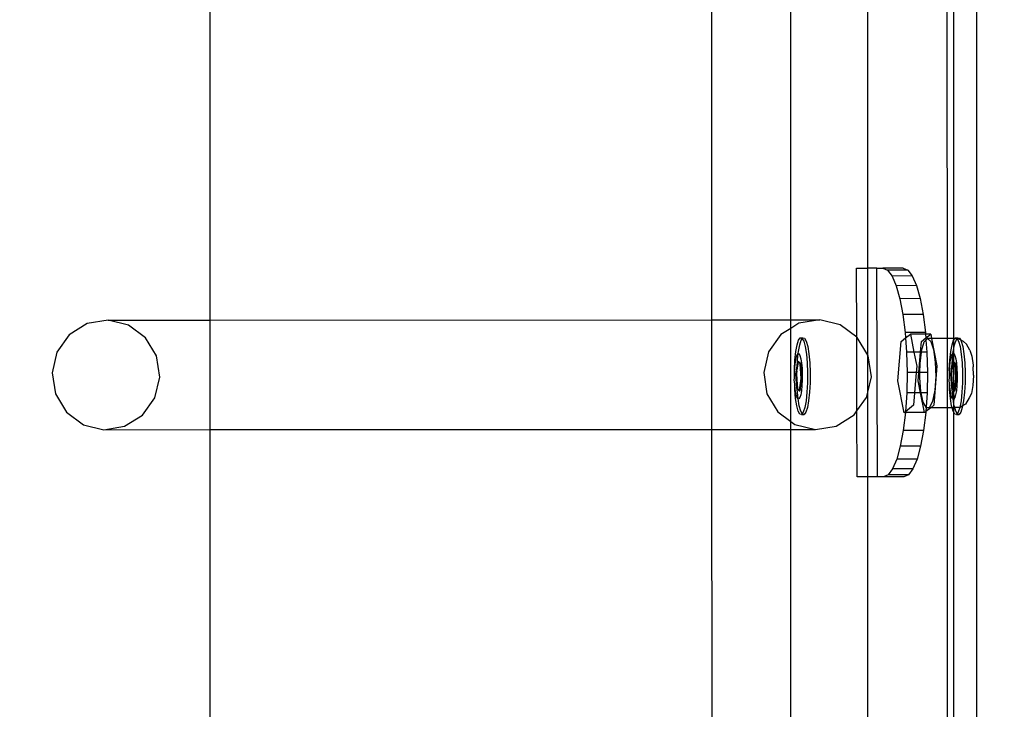
# Model space of a CAD drawing. Units: inches. Extents: x 8881 to 12636, y -785 to 1183.
# Drawn here: x 12338 to 12357, y 202 to 215 of the extents above; entities that cross this region are included whole.
import ezdxf

# ---------------------------------------------------------------- set-up
doc = ezdxf.new("R2010")
doc.units = ezdxf.units.IN
doc.header["$MEASUREMENT"] = 0
doc.layers.add('VP-EQ', color=7, linetype='Continuous', true_color=0x8a3492, plot=False)
doc.styles.get("Standard").update_dxf_attribs({"font": 'arial.ttf'})
doc.dimstyles.get("Standard").update_dxf_attribs({"dimtxt": 14, "dimasz": 20, "dimexe": 20, "dimexo": 50, "dimgap": 20, "dimtad": 0, "dimdec": 0, "dimzin": 0, "dimdsep": 46, "dimtxsty": 'Standard', "dimcen": -0.09, "dimadec": 0, "dimazin": 0, "dimtfac": 1, "dimtdec": 4, "dimtofl": 0, "dimtmove": 0, "dimatfit": 3, "dimfxl": 70, "dimfxlon": 1, "dimtolj": 1, "dimtzin": 0, "dimarcsym": 0})

# ---------------------------------------------------------------- blocks, each defined once
blk = doc.blocks.new('*D355')
at = {"layer": 'Defpoints', "color": 0}
for p in [(9910.815, 1016.094), (11159.294, -785.062), (12616.123, -785.062)]:
    blk.add_point(p, dxfattribs=at)
at = {"layer": 'VP-EQ', "color": 0, "lineweight": -2}
for p, q in [((12546.123, 1016.094), (12636.123, 1016.094)), ((12616.123, 996.094), (12616.123, 199.428)), ((12616.123, -765.062), (12616.123, 118.884)), ((12546.123, -785.062), (12636.123, -785.062))]:
    blk.add_line(p, q, dxfattribs=at)
at = {"layer": 'VP-EQ', "color": 0}
for points in [[(12619.456, 996.094), (12612.789, 996.094), (12616.123, 1016.094)], [(12612.789, -765.062), (12619.456, -765.062), (12616.123, -785.062)]]:
    blk.add_solid(points, dxfattribs=at)
at = {"layer": 'VP-EQ', "color": 0, "insert": (12616.123, 159.156), "char_height": 14, "attachment_point": 5, "rotation": 90}
blk.add_mtext('\\A1;1805', dxfattribs=at)
blk = doc.blocks.new('*D356')
at = {"layer": 'Defpoints', "color": 0}
for p in [(11841.315, 982.094), (11841.315, -674.008), (12546.982, -674.008)]:
    blk.add_point(p, dxfattribs=at)
at = {"layer": 'VP-EQ', "color": 0, "lineweight": -2}
for p, q in [((12476.982, 982.094), (12566.982, 982.094)), ((12546.982, 962.094), (12546.982, 198.051)), ((12546.982, -654.008), (12546.982, 117.661)), ((12476.982, -674.008), (12566.982, -674.008))]:
    blk.add_line(p, q, dxfattribs=at)
at = {"layer": 'VP-EQ', "color": 0}
for points in [[(12550.315, 962.094), (12543.649, 962.094), (12546.982, 982.094)], [(12543.649, -654.008), (12550.315, -654.008), (12546.982, -674.008)]]:
    blk.add_solid(points, dxfattribs=at)
at = {"layer": 'VP-EQ', "color": 0, "insert": (12546.982, 157.856), "char_height": 14, "attachment_point": 5, "rotation": 90}
blk.add_mtext('\\A1;1660', dxfattribs=at)
blk = doc.blocks.new('2408A')
at = {"layer": 'VP-EQ', "color": 0}
for p, q in [((12356.331, 301.924), (12356.331, 159.324)), ((12356.331, 301.924), (12356.331, 159.324)), ((12355.753, 252.149), (12355.767, 208.901)), ((12355.753, 252.149), (12355.767, 208.901)), ((12355.892, 252.082), (12355.892, 208.901)), ((12355.892, 252.082), (12355.892, 208.901)), ((12354.249, 210.25), (12354.249, 216.593)), ((12354.249, 210.25), (12354.249, 216.593)), ((12341.639, 215.871), (12341.639, 209.253)), ((12341.639, 215.871), (12341.639, 209.253)), ((12351.252, 215.874), (12351.254, 209.256)), ((12351.252, 215.874), (12351.254, 209.256)), ((12352.772, 209.256), (12352.772, 215.874)), ((12352.772, 209.256), (12352.772, 215.874)), ((12354.032, 210.25), (12354.249, 210.25)), ((12354.037, 208.926), (12354.032, 210.25)), ((12354.032, 210.25), (12354.249, 210.25)), ((12354.037, 208.926), (12354.032, 210.25)), ((12354.422, 210.251), (12354.249, 210.25)), ((12354.422, 210.251), (12354.249, 210.25)), ((12354.249, 208.582), (12354.249, 210.25)), ((12354.249, 208.582), (12354.249, 210.25)), ((12354.435, 206.251), (12354.422, 210.251)), ((12354.422, 210.251), (12354.536, 210.25)), ((12354.435, 206.251), (12354.422, 210.251)), ((12354.422, 210.251), (12354.536, 210.25)), ((12354.925, 210.251), (12354.536, 210.25)), ((12354.925, 210.251), (12354.536, 210.25)), ((12354.536, 210.25), (12354.626, 210.211)), ((12354.536, 210.25), (12354.626, 210.211)), ((12355.015, 210.213), (12354.626, 210.211)), ((12355.015, 210.213), (12354.626, 210.211)), ((12354.626, 210.211), (12354.712, 210.098)), ((12354.626, 210.211), (12354.712, 210.098)), ((12354.925, 210.251), (12355.015, 210.213)), ((12354.925, 210.251), (12355.015, 210.213)), ((12355.015, 210.213), (12355.101, 210.099)), ((12355.015, 210.213), (12355.101, 210.099)), ((12355.101, 210.099), (12354.712, 210.098)), ((12355.101, 210.099), (12354.712, 210.098)), ((12354.712, 210.098), (12354.792, 209.913)), ((12354.712, 210.098), (12354.792, 209.913)), ((12355.101, 210.099), (12355.181, 209.914)), ((12355.101, 210.099), (12355.181, 209.914)), ((12355.181, 209.914), (12354.792, 209.913)), ((12355.181, 209.914), (12354.792, 209.913)), ((12354.792, 209.913), (12354.862, 209.664)), ((12354.792, 209.913), (12354.862, 209.664)), ((12355.181, 209.914), (12355.251, 209.665)), ((12355.181, 209.914), (12355.251, 209.665)), ((12355.251, 209.665), (12354.862, 209.664)), ((12355.251, 209.665), (12354.862, 209.664)), ((12354.862, 209.664), (12354.92, 209.361)), ((12354.862, 209.664), (12354.92, 209.361)), ((12355.251, 209.665), (12355.309, 209.362)), ((12355.251, 209.665), (12355.309, 209.362)), ((12339.691, 209.253), (12339.292, 209.188)), ((12339.691, 209.253), (12339.292, 209.188)), ((12340.083, 209.157), (12339.691, 209.253)), ((12339.691, 209.253), (12341.639, 209.253)), ((12340.083, 209.157), (12339.691, 209.253)), ((12339.691, 209.253), (12341.639, 209.253)), ((12341.639, 209.253), (12351.254, 209.256)), ((12341.639, 209.253), (12351.254, 209.256)), ((12341.639, 209.253), (12341.639, 207.155)), ((12341.639, 209.253), (12341.639, 207.155)), ((12351.254, 209.256), (12352.772, 209.256)), ((12351.254, 209.256), (12351.255, 207.158)), ((12351.254, 209.256), (12352.772, 209.256)), ((12351.254, 209.256), (12351.255, 207.158)), ((12352.772, 209.256), (12353.326, 209.257)), ((12352.772, 209.256), (12353.326, 209.257)), ((12352.772, 209.095), (12352.772, 209.256)), ((12352.772, 209.095), (12352.772, 209.256)), ((12353.326, 209.257), (12352.928, 209.192)), ((12353.326, 209.257), (12352.928, 209.192)), ((12353.718, 209.161), (12353.326, 209.257)), ((12353.718, 209.161), (12353.326, 209.257)), ((12355.309, 209.362), (12354.92, 209.361)), ((12355.309, 209.362), (12354.92, 209.361)), ((12354.92, 209.361), (12354.963, 209.015)), ((12354.92, 209.361), (12354.963, 209.015)), ((12355.309, 209.362), (12355.353, 209.017)), ((12355.309, 209.362), (12355.353, 209.017)), ((12339.292, 209.188), (12338.949, 208.974)), ((12339.292, 209.188), (12338.949, 208.974)), ((12340.409, 208.917), (12340.083, 209.157)), ((12340.409, 208.917), (12340.083, 209.157)), ((12352.772, 209.095), (12352.584, 208.978)), ((12352.772, 209.095), (12352.584, 208.978)), ((12352.928, 209.192), (12352.772, 209.095)), ((12352.928, 209.192), (12352.772, 209.095)), ((12352.772, 207.314), (12352.772, 209.095)), ((12352.772, 207.314), (12352.772, 209.095)), ((12354.037, 208.926), (12353.718, 209.161)), ((12354.037, 208.926), (12353.718, 209.161)), ((12338.949, 208.974), (12338.712, 208.642)), ((12338.949, 208.974), (12338.712, 208.642)), ((12340.62, 208.568), (12340.409, 208.917)), ((12340.62, 208.568), (12340.409, 208.917)), ((12352.584, 208.978), (12352.347, 208.646)), ((12352.584, 208.978), (12352.347, 208.646)), ((12352.893, 208.78), (12352.923, 208.87)), ((12352.893, 208.78), (12352.923, 208.87)), ((12352.923, 208.87), (12352.955, 208.912)), ((12352.923, 208.87), (12352.955, 208.912)), ((12352.943, 208.781), (12352.972, 208.87)), ((12352.943, 208.781), (12352.972, 208.87)), ((12352.955, 208.912), (12352.989, 208.905)), ((12352.955, 208.912), (12353.005, 208.912)), ((12352.955, 208.912), (12352.989, 208.905)), ((12352.955, 208.912), (12353.005, 208.912)), ((12352.972, 208.87), (12352.993, 208.897)), ((12352.972, 208.87), (12352.993, 208.897)), ((12352.989, 208.905), (12352.993, 208.897)), ((12352.989, 208.905), (12352.993, 208.897)), ((12352.993, 208.897), (12353.005, 208.912)), ((12352.993, 208.897), (12353.005, 208.912)), ((12352.993, 208.897), (12353.02, 208.848)), ((12352.993, 208.897), (12353.02, 208.848)), ((12353.005, 208.912), (12353.038, 208.905)), ((12353.005, 208.912), (12353.038, 208.905)), ((12353.02, 208.848), (12353.049, 208.746)), ((12353.02, 208.848), (12353.049, 208.746)), ((12353.038, 208.905), (12353.07, 208.848)), ((12353.038, 208.905), (12353.07, 208.848)), ((12353.07, 208.848), (12353.098, 208.746)), ((12353.07, 208.848), (12353.098, 208.746)), ((12354.044, 208.921), (12354.037, 208.926)), ((12354.041, 207.513), (12354.037, 208.926)), ((12354.044, 208.921), (12354.037, 208.926)), ((12354.041, 207.513), (12354.037, 208.926)), ((12354.249, 208.582), (12354.044, 208.921)), ((12354.249, 208.582), (12354.044, 208.921)), ((12354.825, 208.091), (12354.885, 208.844)), ((12354.825, 208.091), (12354.885, 208.844)), ((12354.885, 208.844), (12354.971, 208.912)), ((12354.885, 208.844), (12354.971, 208.912)), ((12355.353, 209.017), (12354.963, 209.015)), ((12355.353, 209.017), (12354.963, 209.015)), ((12354.963, 209.015), (12354.971, 208.912)), ((12354.963, 209.015), (12354.971, 208.912)), ((12354.971, 208.912), (12355.065, 208.986)), ((12354.971, 208.912), (12355.065, 208.986)), ((12354.971, 208.912), (12354.991, 208.64)), ((12354.971, 208.912), (12354.991, 208.64)), ((12355.355, 208.987), (12355.065, 208.986)), ((12355.355, 208.987), (12355.065, 208.986)), ((12355.065, 208.986), (12355.132, 208.641)), ((12355.065, 208.986), (12355.132, 208.641)), ((12355.258, 208.641), (12355.274, 208.845)), ((12355.258, 208.641), (12355.274, 208.845)), ((12355.274, 208.845), (12355.36, 208.913)), ((12355.274, 208.845), (12355.36, 208.913)), ((12355.329, 208.836), (12355.363, 208.871)), ((12355.329, 208.836), (12355.363, 208.871)), ((12355.353, 209.017), (12355.355, 208.987)), ((12355.353, 209.017), (12355.355, 208.987)), ((12355.454, 208.987), (12355.355, 208.987)), ((12355.355, 208.987), (12355.36, 208.913)), ((12355.454, 208.987), (12355.355, 208.987)), ((12355.355, 208.987), (12355.36, 208.913)), ((12355.36, 208.913), (12355.454, 208.987)), ((12355.36, 208.913), (12355.454, 208.987)), ((12355.36, 208.913), (12355.363, 208.871)), ((12355.36, 208.913), (12355.363, 208.871)), ((12355.363, 208.871), (12355.391, 208.9)), ((12355.363, 208.871), (12355.391, 208.9)), ((12355.363, 208.871), (12355.38, 208.641)), ((12355.363, 208.871), (12355.38, 208.641)), ((12355.391, 208.9), (12355.453, 208.847)), ((12355.471, 208.9), (12355.391, 208.9)), ((12355.391, 208.9), (12355.453, 208.847)), ((12355.471, 208.9), (12355.391, 208.9)), ((12355.453, 208.847), (12355.506, 208.689)), ((12355.453, 208.847), (12355.506, 208.689)), ((12355.454, 208.987), (12355.471, 208.9)), ((12355.454, 208.987), (12355.471, 208.9)), ((12355.767, 208.901), (12355.471, 208.9)), ((12355.767, 208.901), (12355.471, 208.9)), ((12355.471, 208.9), (12355.574, 208.376)), ((12355.471, 208.9), (12355.574, 208.376)), ((12355.892, 208.901), (12355.767, 208.901)), ((12355.767, 208.901), (12355.767, 207.576)), ((12355.892, 208.901), (12355.767, 208.901)), ((12355.767, 208.901), (12355.767, 207.576)), ((12355.862, 208.78), (12355.892, 208.87)), ((12355.862, 208.78), (12355.892, 208.87)), ((12355.892, 208.87), (12355.916, 208.901)), ((12355.916, 208.901), (12355.892, 208.901)), ((12355.892, 208.901), (12355.892, 208.87)), ((12355.892, 208.87), (12355.916, 208.901)), ((12355.916, 208.901), (12355.892, 208.901)), ((12355.892, 208.901), (12355.892, 208.87)), ((12355.892, 208.87), (12355.892, 208.676)), ((12355.892, 208.87), (12355.892, 208.676)), ((12355.911, 208.781), (12355.941, 208.87)), ((12355.911, 208.781), (12355.941, 208.87)), ((12355.916, 208.901), (12355.924, 208.912)), ((12355.916, 208.901), (12355.924, 208.912)), ((12355.959, 208.902), (12355.916, 208.901)), ((12355.959, 208.902), (12355.916, 208.901)), ((12355.924, 208.912), (12355.957, 208.905)), ((12355.924, 208.912), (12355.973, 208.912)), ((12355.924, 208.912), (12355.957, 208.905)), ((12355.924, 208.912), (12355.973, 208.912)), ((12355.941, 208.87), (12355.962, 208.897)), ((12355.941, 208.87), (12355.962, 208.897)), ((12355.957, 208.905), (12355.959, 208.902)), ((12355.957, 208.905), (12355.959, 208.902)), ((12355.959, 208.902), (12355.962, 208.897)), ((12355.959, 208.902), (12355.962, 208.897)), ((12355.965, 208.902), (12355.962, 208.897)), ((12355.965, 208.902), (12355.962, 208.897)), ((12355.962, 208.897), (12355.989, 208.848)), ((12355.962, 208.897), (12355.989, 208.848)), ((12355.965, 208.902), (12355.973, 208.912)), ((12355.965, 208.902), (12355.973, 208.912)), ((12355.975, 208.902), (12355.965, 208.902)), ((12355.975, 208.902), (12355.965, 208.902)), ((12355.973, 208.912), (12356.007, 208.905)), ((12355.973, 208.912), (12356.007, 208.905)), ((12356.024, 208.875), (12355.975, 208.902)), ((12356.024, 208.875), (12355.975, 208.902)), ((12355.989, 208.848), (12356.018, 208.746)), ((12355.989, 208.848), (12356.018, 208.746)), ((12356.007, 208.905), (12356.024, 208.875)), ((12356.007, 208.905), (12356.024, 208.875)), ((12356.085, 208.841), (12356.024, 208.875)), ((12356.024, 208.875), (12356.039, 208.848)), ((12356.085, 208.841), (12356.024, 208.875)), ((12356.024, 208.875), (12356.039, 208.848)), ((12356.039, 208.848), (12356.067, 208.746)), ((12356.039, 208.848), (12356.067, 208.746)), ((12352.869, 208.65), (12352.893, 208.78)), ((12352.869, 208.65), (12352.893, 208.78)), ((12352.918, 208.65), (12352.943, 208.781)), ((12352.918, 208.65), (12352.943, 208.781)), ((12353.049, 208.746), (12353.071, 208.604)), ((12353.049, 208.746), (12353.071, 208.604)), ((12353.098, 208.746), (12353.121, 208.605)), ((12353.098, 208.746), (12353.121, 208.605)), ((12355.275, 208.641), (12355.279, 208.668)), ((12355.275, 208.641), (12355.279, 208.668)), ((12355.279, 208.668), (12355.329, 208.836)), ((12355.279, 208.668), (12355.329, 208.836)), ((12355.506, 208.689), (12355.54, 208.451)), ((12355.506, 208.689), (12355.54, 208.451)), ((12355.838, 208.65), (12355.862, 208.78)), ((12355.838, 208.65), (12355.862, 208.78)), ((12355.887, 208.65), (12355.892, 208.676)), ((12355.887, 208.65), (12355.892, 208.676)), ((12355.892, 208.676), (12355.911, 208.781)), ((12355.892, 208.676), (12355.911, 208.781)), ((12355.892, 208.676), (12355.892, 208.61)), ((12355.892, 208.676), (12355.892, 208.61)), ((12356.018, 208.746), (12356.04, 208.604)), ((12356.018, 208.746), (12356.04, 208.604)), ((12356.067, 208.746), (12356.089, 208.605)), ((12356.067, 208.746), (12356.089, 208.605)), ((12356.085, 208.841), (12356.141, 208.794)), ((12356.085, 208.841), (12356.141, 208.794)), ((12356.205, 208.678), (12356.141, 208.794)), ((12356.205, 208.678), (12356.141, 208.794)), ((12356.205, 208.678), (12356.243, 208.564)), ((12356.205, 208.678), (12356.243, 208.564)), ((12338.712, 208.642), (12338.618, 208.244)), ((12338.712, 208.642), (12338.618, 208.244)), ((12340.683, 208.163), (12340.62, 208.568)), ((12340.683, 208.163), (12340.62, 208.568)), ((12352.347, 208.646), (12352.253, 208.248)), ((12352.347, 208.646), (12352.253, 208.248)), ((12352.841, 208.304), (12352.851, 208.488)), ((12352.841, 208.304), (12352.851, 208.488)), ((12352.851, 208.488), (12352.869, 208.65)), ((12352.851, 208.488), (12352.869, 208.65)), ((12352.86, 208.457), (12352.874, 208.535)), ((12352.86, 208.457), (12352.874, 208.535)), ((12352.874, 208.535), (12352.892, 208.587)), ((12352.874, 208.535), (12352.892, 208.587)), ((12352.892, 208.587), (12352.911, 208.612)), ((12352.892, 208.587), (12352.911, 208.612)), ((12352.899, 208.459), (12352.9, 208.488)), ((12352.899, 208.459), (12352.9, 208.488)), ((12352.9, 208.488), (12352.911, 208.612)), ((12352.9, 208.488), (12352.911, 208.612)), ((12352.911, 208.612), (12352.918, 208.65)), ((12352.911, 208.612), (12352.918, 208.65)), ((12352.911, 208.612), (12352.931, 208.608)), ((12352.911, 208.612), (12352.931, 208.608)), ((12352.931, 208.608), (12352.949, 208.574)), ((12352.931, 208.608), (12352.949, 208.574)), ((12352.949, 208.574), (12352.966, 208.514)), ((12352.949, 208.574), (12352.966, 208.514)), ((12352.966, 208.514), (12352.979, 208.431)), ((12352.966, 208.514), (12352.979, 208.431)), ((12353.071, 208.604), (12353.087, 208.434)), ((12353.071, 208.604), (12353.087, 208.434)), ((12353.121, 208.605), (12353.136, 208.434)), ((12353.121, 208.605), (12353.136, 208.434)), ((12354.255, 208.572), (12354.249, 208.582)), ((12354.249, 207.874), (12354.249, 208.582)), ((12354.255, 208.572), (12354.249, 208.582)), ((12354.249, 207.874), (12354.249, 208.582)), ((12354.318, 208.167), (12354.255, 208.572)), ((12354.318, 208.167), (12354.255, 208.572)), ((12355.132, 208.641), (12354.991, 208.64)), ((12355.132, 208.641), (12354.991, 208.64)), ((12354.991, 208.64), (12355.001, 208.25)), ((12354.991, 208.64), (12355.001, 208.25)), ((12355.132, 208.641), (12355.185, 208.374)), ((12355.258, 208.641), (12355.132, 208.641)), ((12355.132, 208.641), (12355.185, 208.374)), ((12355.258, 208.641), (12355.132, 208.641)), ((12355.227, 208.251), (12355.258, 208.641)), ((12355.227, 208.251), (12355.258, 208.641)), ((12355.249, 208.425), (12355.275, 208.641)), ((12355.249, 208.425), (12355.275, 208.641)), ((12355.275, 208.641), (12355.258, 208.641)), ((12355.275, 208.641), (12355.258, 208.641)), ((12355.38, 208.641), (12355.275, 208.641)), ((12355.38, 208.641), (12355.275, 208.641)), ((12355.38, 208.641), (12355.39, 208.251)), ((12355.38, 208.641), (12355.39, 208.251)), ((12355.81, 208.304), (12355.82, 208.488)), ((12355.81, 208.304), (12355.82, 208.488)), ((12355.82, 208.488), (12355.838, 208.65)), ((12355.82, 208.488), (12355.838, 208.65)), ((12355.829, 208.457), (12355.843, 208.535)), ((12355.829, 208.457), (12355.843, 208.535)), ((12355.843, 208.535), (12355.86, 208.587)), ((12355.843, 208.535), (12355.86, 208.587)), ((12355.86, 208.587), (12355.88, 208.612)), ((12355.86, 208.587), (12355.88, 208.612)), ((12355.868, 208.459), (12355.869, 208.488)), ((12355.868, 208.459), (12355.869, 208.488)), ((12355.869, 208.488), (12355.88, 208.612)), ((12355.869, 208.488), (12355.88, 208.612)), ((12355.88, 208.612), (12355.887, 208.65)), ((12355.88, 208.612), (12355.887, 208.65)), ((12355.88, 208.612), (12355.892, 208.61)), ((12355.88, 208.612), (12355.892, 208.61)), ((12355.892, 208.61), (12355.899, 208.608)), ((12355.892, 208.61), (12355.892, 208.452)), ((12355.892, 208.61), (12355.899, 208.608)), ((12355.892, 208.61), (12355.892, 208.452)), ((12355.899, 208.608), (12355.918, 208.574)), ((12355.899, 208.608), (12355.918, 208.574)), ((12355.918, 208.574), (12355.935, 208.514)), ((12355.918, 208.574), (12355.935, 208.514)), ((12355.935, 208.514), (12355.948, 208.431)), ((12355.935, 208.514), (12355.948, 208.431)), ((12356.04, 208.604), (12356.056, 208.434)), ((12356.04, 208.604), (12356.056, 208.434)), ((12356.089, 208.605), (12356.105, 208.434)), ((12356.089, 208.605), (12356.105, 208.434)), ((12356.243, 208.564), (12356.267, 208.392)), ((12356.243, 208.564), (12356.267, 208.392)), ((12352.844, 208.253), (12352.841, 208.304)), ((12352.844, 208.253), (12352.841, 208.304)), ((12352.844, 208.253), (12352.849, 208.361)), ((12352.844, 208.253), (12352.849, 208.361)), ((12352.849, 208.361), (12352.86, 208.457)), ((12352.849, 208.361), (12352.86, 208.457)), ((12352.899, 208.456), (12352.866, 208.226)), ((12352.899, 208.456), (12352.866, 208.226)), ((12352.89, 208.285), (12352.882, 208.226)), ((12352.89, 208.285), (12352.882, 208.226)), ((12352.889, 208.119), (12352.89, 208.285)), ((12352.889, 208.119), (12352.89, 208.285)), ((12352.89, 208.304), (12352.899, 208.456)), ((12352.89, 208.304), (12352.899, 208.456)), ((12352.913, 208.447), (12352.89, 208.304)), ((12352.913, 208.447), (12352.89, 208.304)), ((12352.89, 208.285), (12352.89, 208.304)), ((12352.89, 208.285), (12352.89, 208.304)), ((12352.899, 208.459), (12352.915, 208.459)), ((12352.913, 208.447), (12352.899, 208.459)), ((12352.899, 208.459), (12352.899, 208.456)), ((12352.899, 208.459), (12352.915, 208.459)), ((12352.913, 208.447), (12352.899, 208.459)), ((12352.899, 208.459), (12352.899, 208.456)), ((12352.915, 208.459), (12352.913, 208.447)), ((12352.915, 208.459), (12352.913, 208.447)), ((12352.951, 208.413), (12352.913, 208.447)), ((12352.951, 208.413), (12352.913, 208.447)), ((12352.966, 208.413), (12352.915, 208.459)), ((12352.966, 208.413), (12352.915, 208.459)), ((12352.969, 208.133), (12352.951, 208.413)), ((12352.951, 208.413), (12352.966, 208.413)), ((12352.969, 208.133), (12352.951, 208.413)), ((12352.951, 208.413), (12352.966, 208.413)), ((12352.985, 208.133), (12352.966, 208.413)), ((12352.985, 208.133), (12352.966, 208.413)), ((12352.979, 208.431), (12352.989, 208.33)), ((12352.979, 208.431), (12352.989, 208.33)), ((12352.989, 208.33), (12352.993, 208.219)), ((12352.989, 208.33), (12352.993, 208.219)), ((12353.087, 208.434), (12353.094, 208.247)), ((12353.087, 208.434), (12353.094, 208.247)), ((12353.136, 208.434), (12353.144, 208.247)), ((12353.136, 208.434), (12353.144, 208.247)), ((12355.185, 208.374), (12355.175, 208.25)), ((12355.185, 208.374), (12355.175, 208.25)), ((12355.246, 208.251), (12355.249, 208.425)), ((12355.246, 208.251), (12355.249, 208.425)), ((12355.574, 208.376), (12355.515, 207.623)), ((12355.574, 208.376), (12355.515, 207.623)), ((12355.54, 208.451), (12355.549, 208.175)), ((12355.54, 208.451), (12355.549, 208.175)), ((12355.812, 208.253), (12355.81, 208.304)), ((12355.812, 208.253), (12355.81, 208.304)), ((12355.812, 208.253), (12355.818, 208.361)), ((12355.812, 208.253), (12355.818, 208.361)), ((12355.818, 208.361), (12355.829, 208.457)), ((12355.818, 208.361), (12355.829, 208.457)), ((12355.867, 208.456), (12355.835, 208.226)), ((12355.867, 208.456), (12355.835, 208.226)), ((12355.859, 208.285), (12355.851, 208.226)), ((12355.859, 208.285), (12355.851, 208.226)), ((12355.858, 208.119), (12355.859, 208.285)), ((12355.858, 208.119), (12355.859, 208.285)), ((12355.859, 208.304), (12355.867, 208.456)), ((12355.859, 208.304), (12355.867, 208.456)), ((12355.882, 208.447), (12355.859, 208.304)), ((12355.882, 208.447), (12355.859, 208.304)), ((12355.859, 208.285), (12355.859, 208.304)), ((12355.859, 208.285), (12355.859, 208.304)), ((12355.868, 208.459), (12355.867, 208.456)), ((12355.868, 208.459), (12355.867, 208.456)), ((12355.868, 208.459), (12355.883, 208.459)), ((12355.882, 208.447), (12355.868, 208.459)), ((12355.868, 208.459), (12355.883, 208.459)), ((12355.882, 208.447), (12355.868, 208.459)), ((12355.883, 208.459), (12355.882, 208.447)), ((12355.883, 208.459), (12355.882, 208.447)), ((12355.892, 208.438), (12355.882, 208.447)), ((12355.892, 208.438), (12355.882, 208.447)), ((12355.892, 208.452), (12355.883, 208.459)), ((12355.892, 208.452), (12355.883, 208.459)), ((12355.935, 208.413), (12355.892, 208.452)), ((12355.892, 208.452), (12355.892, 208.438)), ((12355.935, 208.413), (12355.892, 208.452)), ((12355.892, 208.452), (12355.892, 208.438)), ((12355.919, 208.413), (12355.892, 208.438)), ((12355.892, 208.438), (12355.892, 207.926)), ((12355.919, 208.413), (12355.892, 208.438)), ((12355.892, 208.438), (12355.892, 207.926)), ((12355.938, 208.133), (12355.919, 208.413)), ((12355.919, 208.413), (12355.935, 208.413)), ((12355.938, 208.133), (12355.919, 208.413)), ((12355.919, 208.413), (12355.935, 208.413)), ((12355.954, 208.133), (12355.935, 208.413)), ((12355.954, 208.133), (12355.935, 208.413)), ((12355.948, 208.431), (12355.957, 208.33)), ((12355.948, 208.431), (12355.957, 208.33)), ((12355.957, 208.33), (12355.962, 208.219)), ((12355.957, 208.33), (12355.962, 208.219)), ((12356.056, 208.434), (12356.063, 208.247)), ((12356.056, 208.434), (12356.063, 208.247)), ((12356.105, 208.434), (12356.112, 208.247)), ((12356.105, 208.434), (12356.112, 208.247)), ((12356.267, 208.392), (12356.269, 208.36)), ((12356.267, 208.392), (12356.269, 208.36)), ((12356.274, 208.202), (12356.269, 208.36)), ((12356.274, 208.202), (12356.269, 208.36)), ((12338.618, 208.244), (12338.681, 207.839)), ((12338.618, 208.244), (12338.681, 207.839)), ((12340.589, 207.765), (12340.683, 208.163)), ((12340.589, 207.765), (12340.683, 208.163)), ((12352.253, 208.248), (12352.316, 207.843)), ((12352.253, 208.248), (12352.316, 207.843)), ((12352.84, 208.112), (12352.843, 208.14)), ((12352.84, 208.112), (12352.843, 208.14)), ((12352.847, 208.029), (12352.84, 208.112)), ((12352.847, 208.029), (12352.84, 208.112)), ((12352.843, 208.14), (12352.844, 208.253)), ((12352.843, 208.14), (12352.844, 208.253)), ((12352.866, 208.226), (12352.885, 207.946)), ((12352.866, 208.226), (12352.882, 208.226)), ((12352.866, 208.226), (12352.885, 207.946)), ((12352.866, 208.226), (12352.882, 208.226)), ((12352.882, 208.226), (12352.889, 208.119)), ((12352.882, 208.226), (12352.889, 208.119)), ((12352.889, 208.112), (12352.889, 208.119)), ((12352.889, 208.112), (12352.889, 208.119)), ((12352.889, 208.112), (12352.901, 207.946)), ((12352.896, 207.946), (12352.889, 208.112)), ((12352.889, 208.112), (12352.901, 207.946)), ((12352.896, 207.946), (12352.889, 208.112)), ((12352.938, 207.912), (12352.969, 208.133)), ((12352.938, 207.912), (12352.969, 208.133)), ((12352.952, 207.9), (12352.985, 208.133)), ((12352.952, 207.9), (12352.985, 208.133)), ((12352.969, 208.133), (12352.985, 208.133)), ((12352.969, 208.133), (12352.985, 208.133)), ((12352.992, 208.106), (12352.987, 207.998)), ((12352.992, 208.106), (12352.987, 207.998)), ((12352.993, 208.219), (12352.992, 208.106)), ((12352.993, 208.219), (12352.992, 208.106)), ((12353.094, 208.247), (12353.093, 208.055)), ((12353.094, 208.247), (12353.093, 208.055)), ((12353.144, 208.247), (12353.142, 208.055)), ((12353.144, 208.247), (12353.142, 208.055)), ((12354.249, 207.874), (12354.318, 208.167)), ((12354.249, 207.874), (12354.318, 208.167)), ((12354.945, 207.48), (12354.825, 208.091)), ((12354.945, 207.48), (12354.825, 208.091)), ((12355.001, 208.25), (12354.993, 207.86)), ((12355.001, 208.25), (12354.993, 207.86)), ((12355.175, 208.25), (12355.001, 208.25)), ((12355.175, 208.25), (12355.001, 208.25)), ((12355.175, 208.25), (12355.144, 207.86)), ((12355.175, 208.25), (12355.144, 207.86)), ((12355.227, 208.251), (12355.175, 208.25)), ((12355.227, 208.251), (12355.175, 208.25)), ((12355.214, 208.093), (12355.227, 208.251)), ((12355.214, 208.093), (12355.227, 208.251)), ((12355.26, 207.861), (12355.214, 208.093)), ((12355.26, 207.861), (12355.214, 208.093)), ((12355.246, 208.251), (12355.227, 208.251)), ((12355.246, 208.251), (12355.227, 208.251)), ((12355.244, 208.148), (12355.246, 208.251)), ((12355.244, 208.148), (12355.246, 208.251)), ((12355.266, 207.885), (12355.244, 208.148)), ((12355.266, 207.885), (12355.244, 208.148)), ((12355.39, 208.251), (12355.246, 208.251)), ((12355.39, 208.251), (12355.246, 208.251)), ((12355.39, 208.251), (12355.383, 207.861)), ((12355.39, 208.251), (12355.383, 207.861)), ((12355.549, 208.175), (12355.531, 207.909)), ((12355.549, 208.175), (12355.531, 207.909)), ((12355.809, 208.112), (12355.812, 208.14)), ((12355.809, 208.112), (12355.812, 208.14)), ((12355.816, 208.029), (12355.809, 208.112)), ((12355.816, 208.029), (12355.809, 208.112)), ((12355.812, 208.14), (12355.812, 208.253)), ((12355.812, 208.14), (12355.812, 208.253)), ((12355.835, 208.226), (12355.854, 207.946)), ((12355.835, 208.226), (12355.851, 208.226)), ((12355.835, 208.226), (12355.854, 207.946)), ((12355.835, 208.226), (12355.851, 208.226)), ((12355.851, 208.226), (12355.858, 208.119)), ((12355.851, 208.226), (12355.858, 208.119)), ((12355.858, 208.112), (12355.858, 208.119)), ((12355.858, 208.112), (12355.858, 208.119)), ((12355.858, 208.112), (12355.87, 207.946)), ((12355.865, 207.946), (12355.858, 208.112)), ((12355.858, 208.112), (12355.87, 207.946)), ((12355.865, 207.946), (12355.858, 208.112)), ((12355.907, 207.912), (12355.938, 208.133)), ((12355.907, 207.912), (12355.938, 208.133)), ((12355.921, 207.9), (12355.954, 208.133)), ((12355.921, 207.9), (12355.954, 208.133)), ((12355.938, 208.133), (12355.954, 208.133)), ((12355.938, 208.133), (12355.954, 208.133)), ((12355.961, 208.106), (12355.955, 207.998)), ((12355.961, 208.106), (12355.955, 207.998)), ((12355.962, 208.219), (12355.961, 208.106)), ((12355.962, 208.219), (12355.961, 208.106)), ((12356.063, 208.247), (12356.062, 208.055)), ((12356.063, 208.247), (12356.062, 208.055)), ((12356.112, 208.247), (12356.111, 208.055)), ((12356.112, 208.247), (12356.111, 208.055)), ((12356.274, 208.193), (12356.261, 208.002)), ((12356.274, 208.193), (12356.261, 208.002)), ((12356.274, 208.202), (12356.274, 208.193)), ((12356.274, 208.202), (12356.274, 208.193)), ((12352.856, 207.929), (12352.847, 208.029)), ((12352.847, 207.925), (12352.847, 208.029)), ((12352.856, 207.929), (12352.847, 208.029)), ((12352.847, 207.925), (12352.847, 208.029)), ((12352.863, 207.755), (12352.847, 207.925)), ((12352.863, 207.755), (12352.847, 207.925)), ((12352.87, 207.845), (12352.856, 207.929)), ((12352.87, 207.845), (12352.856, 207.929)), ((12352.885, 207.946), (12352.896, 207.936)), ((12352.885, 207.946), (12352.896, 207.946)), ((12352.885, 207.946), (12352.896, 207.936)), ((12352.885, 207.946), (12352.896, 207.946)), ((12352.896, 207.946), (12352.901, 207.946)), ((12352.896, 207.936), (12352.896, 207.946)), ((12352.896, 207.946), (12352.901, 207.946)), ((12352.896, 207.936), (12352.896, 207.946)), ((12352.896, 207.936), (12352.937, 207.9)), ((12352.897, 207.925), (12352.896, 207.936)), ((12352.896, 207.936), (12352.937, 207.9)), ((12352.897, 207.925), (12352.896, 207.936)), ((12352.912, 207.755), (12352.897, 207.925)), ((12352.912, 207.755), (12352.897, 207.925)), ((12352.901, 207.946), (12352.938, 207.912)), ((12352.901, 207.946), (12352.938, 207.912)), ((12352.937, 207.9), (12352.938, 207.912)), ((12352.937, 207.9), (12352.938, 207.912)), ((12352.938, 207.912), (12352.952, 207.9)), ((12352.938, 207.912), (12352.952, 207.9)), ((12352.976, 207.902), (12352.962, 207.825)), ((12352.976, 207.902), (12352.962, 207.825)), ((12352.987, 207.998), (12352.976, 207.902)), ((12352.987, 207.998), (12352.976, 207.902)), ((12353.093, 208.055), (12353.083, 207.872)), ((12353.093, 208.055), (12353.083, 207.872)), ((12353.142, 208.055), (12353.132, 207.872)), ((12353.142, 208.055), (12353.132, 207.872)), ((12355.531, 207.909), (12355.49, 207.699)), ((12355.531, 207.909), (12355.49, 207.699)), ((12355.825, 207.929), (12355.816, 208.029)), ((12355.816, 207.925), (12355.816, 208.029)), ((12355.825, 207.929), (12355.816, 208.029)), ((12355.816, 207.925), (12355.816, 208.029)), ((12355.832, 207.755), (12355.816, 207.925)), ((12355.832, 207.755), (12355.816, 207.925)), ((12355.839, 207.845), (12355.825, 207.929)), ((12355.839, 207.845), (12355.825, 207.929)), ((12355.854, 207.946), (12355.865, 207.946)), ((12355.854, 207.946), (12355.865, 207.936)), ((12355.854, 207.946), (12355.865, 207.946)), ((12355.854, 207.946), (12355.865, 207.936)), ((12355.865, 207.946), (12355.87, 207.946)), ((12355.865, 207.936), (12355.865, 207.946)), ((12355.865, 207.946), (12355.87, 207.946)), ((12355.865, 207.936), (12355.865, 207.946)), ((12355.865, 207.925), (12355.865, 207.936)), ((12355.865, 207.936), (12355.892, 207.912)), ((12355.865, 207.925), (12355.865, 207.936)), ((12355.865, 207.936), (12355.892, 207.912)), ((12355.881, 207.755), (12355.865, 207.925)), ((12355.881, 207.755), (12355.865, 207.925)), ((12355.87, 207.946), (12355.892, 207.926)), ((12355.87, 207.946), (12355.892, 207.926)), ((12355.892, 207.926), (12355.907, 207.912)), ((12355.892, 207.926), (12355.892, 207.912)), ((12355.892, 207.926), (12355.907, 207.912)), ((12355.892, 207.926), (12355.892, 207.912)), ((12355.892, 207.912), (12355.906, 207.9)), ((12355.892, 207.912), (12355.894, 207.747)), ((12355.892, 207.912), (12355.906, 207.9)), ((12355.892, 207.912), (12355.894, 207.747)), ((12355.906, 207.9), (12355.907, 207.912)), ((12355.906, 207.9), (12355.907, 207.912)), ((12355.907, 207.912), (12355.921, 207.9)), ((12355.907, 207.912), (12355.921, 207.9)), ((12355.945, 207.902), (12355.93, 207.825)), ((12355.945, 207.902), (12355.93, 207.825)), ((12355.955, 207.998), (12355.945, 207.902)), ((12355.955, 207.998), (12355.945, 207.902)), ((12356.062, 208.055), (12356.052, 207.872)), ((12356.062, 208.055), (12356.052, 207.872)), ((12356.111, 208.055), (12356.101, 207.872)), ((12356.111, 208.055), (12356.101, 207.872)), ((12356.261, 208.002), (12356.232, 207.85)), ((12356.261, 208.002), (12356.232, 207.85)), ((12338.681, 207.839), (12338.892, 207.49)), ((12338.681, 207.839), (12338.892, 207.49)), ((12340.352, 207.433), (12340.589, 207.765)), ((12340.352, 207.433), (12340.589, 207.765)), ((12352.316, 207.843), (12352.527, 207.494)), ((12352.316, 207.843), (12352.527, 207.494)), ((12352.886, 207.614), (12352.863, 207.755)), ((12352.886, 207.614), (12352.863, 207.755)), ((12352.886, 207.785), (12352.87, 207.845)), ((12352.886, 207.785), (12352.87, 207.845)), ((12352.905, 207.751), (12352.886, 207.785)), ((12352.905, 207.751), (12352.886, 207.785)), ((12352.913, 207.749), (12352.905, 207.751)), ((12352.913, 207.749), (12352.905, 207.751)), ((12352.913, 207.749), (12352.912, 207.755)), ((12352.913, 207.749), (12352.912, 207.755)), ((12352.925, 207.747), (12352.913, 207.749)), ((12352.935, 207.614), (12352.913, 207.749)), ((12352.925, 207.747), (12352.913, 207.749)), ((12352.935, 207.614), (12352.913, 207.749)), ((12352.944, 207.772), (12352.925, 207.747)), ((12352.944, 207.772), (12352.925, 207.747)), ((12352.937, 207.9), (12352.952, 207.9)), ((12352.937, 207.9), (12352.952, 207.9)), ((12352.962, 207.825), (12352.944, 207.772)), ((12352.962, 207.825), (12352.944, 207.772)), ((12353.083, 207.872), (12353.065, 207.709)), ((12353.083, 207.872), (12353.065, 207.709)), ((12353.132, 207.872), (12353.115, 207.709)), ((12353.132, 207.872), (12353.115, 207.709)), ((12354.041, 207.513), (12354.224, 207.769)), ((12354.041, 207.513), (12354.224, 207.769)), ((12354.224, 207.769), (12354.249, 207.874)), ((12354.224, 207.769), (12354.249, 207.874)), ((12354.249, 206.25), (12354.249, 207.874)), ((12354.249, 206.25), (12354.249, 207.874)), ((12354.993, 207.86), (12354.969, 207.499)), ((12354.993, 207.86), (12354.969, 207.499)), ((12355.144, 207.86), (12354.993, 207.86)), ((12355.144, 207.86), (12354.993, 207.86)), ((12355.144, 207.86), (12355.125, 207.622)), ((12355.144, 207.86), (12355.125, 207.622)), ((12355.26, 207.861), (12355.144, 207.86)), ((12355.26, 207.861), (12355.144, 207.86)), ((12355.272, 207.861), (12355.26, 207.861)), ((12355.335, 207.482), (12355.26, 207.861)), ((12355.272, 207.861), (12355.26, 207.861)), ((12355.335, 207.482), (12355.26, 207.861)), ((12355.272, 207.861), (12355.266, 207.885)), ((12355.272, 207.861), (12355.266, 207.885)), ((12355.31, 207.682), (12355.272, 207.861)), ((12355.383, 207.861), (12355.272, 207.861)), ((12355.31, 207.682), (12355.272, 207.861)), ((12355.383, 207.861), (12355.272, 207.861)), ((12355.383, 207.861), (12355.364, 207.584)), ((12355.383, 207.861), (12355.364, 207.584)), ((12355.854, 207.614), (12355.832, 207.755)), ((12355.854, 207.614), (12355.832, 207.755)), ((12355.855, 207.785), (12355.839, 207.845)), ((12355.855, 207.785), (12355.839, 207.845)), ((12355.874, 207.751), (12355.855, 207.785)), ((12355.874, 207.751), (12355.855, 207.785)), ((12355.882, 207.749), (12355.874, 207.751)), ((12355.882, 207.749), (12355.874, 207.751)), ((12355.882, 207.749), (12355.881, 207.755)), ((12355.882, 207.749), (12355.881, 207.755)), ((12355.894, 207.747), (12355.882, 207.749)), ((12355.892, 207.688), (12355.882, 207.749)), ((12355.894, 207.747), (12355.882, 207.749)), ((12355.892, 207.688), (12355.882, 207.749)), ((12355.894, 207.747), (12355.892, 207.688)), ((12355.894, 207.747), (12355.892, 207.688)), ((12355.913, 207.772), (12355.894, 207.747)), ((12355.913, 207.772), (12355.894, 207.747)), ((12355.906, 207.9), (12355.921, 207.9)), ((12355.906, 207.9), (12355.921, 207.9)), ((12355.93, 207.825), (12355.913, 207.772)), ((12355.93, 207.825), (12355.913, 207.772)), ((12356.052, 207.872), (12356.034, 207.709)), ((12356.052, 207.872), (12356.034, 207.709)), ((12356.101, 207.872), (12356.084, 207.709)), ((12356.101, 207.872), (12356.084, 207.709)), ((12356.19, 207.765), (12356.123, 207.642)), ((12356.19, 207.765), (12356.123, 207.642)), ((12356.232, 207.85), (12356.19, 207.765)), ((12356.232, 207.85), (12356.19, 207.765)), ((12352.914, 207.511), (12352.886, 207.614)), ((12352.914, 207.511), (12352.886, 207.614)), ((12352.963, 207.511), (12352.935, 207.614)), ((12352.963, 207.511), (12352.935, 207.614)), ((12353.041, 207.579), (12353.012, 207.489)), ((12353.041, 207.579), (12353.012, 207.489)), ((12353.065, 207.709), (12353.041, 207.579)), ((12353.065, 207.709), (12353.041, 207.579)), ((12353.09, 207.579), (12353.061, 207.489)), ((12353.09, 207.579), (12353.061, 207.489)), ((12353.115, 207.709), (12353.09, 207.579)), ((12353.115, 207.709), (12353.09, 207.579)), ((12355.125, 207.622), (12354.969, 207.499)), ((12355.125, 207.622), (12354.969, 207.499)), ((12355.364, 207.584), (12355.31, 207.682)), ((12355.364, 207.584), (12355.31, 207.682)), ((12355.364, 207.584), (12355.359, 207.5)), ((12355.364, 207.584), (12355.359, 207.5)), ((12355.453, 207.575), (12355.359, 207.5)), ((12355.453, 207.575), (12355.359, 207.5)), ((12355.369, 207.575), (12355.364, 207.584)), ((12355.369, 207.575), (12355.364, 207.584)), ((12355.433, 207.58), (12355.369, 207.575)), ((12355.433, 207.58), (12355.369, 207.575)), ((12355.453, 207.575), (12355.369, 207.575)), ((12355.453, 207.575), (12355.369, 207.575)), ((12355.49, 207.699), (12355.433, 207.58)), ((12355.49, 207.699), (12355.433, 207.58)), ((12355.515, 207.623), (12355.453, 207.575)), ((12355.515, 207.623), (12355.453, 207.575)), ((12355.767, 207.576), (12355.453, 207.575)), ((12355.767, 207.576), (12355.453, 207.575)), ((12355.865, 207.576), (12355.767, 207.576)), ((12355.767, 207.576), (12355.78, 167.701)), ((12355.865, 207.576), (12355.767, 207.576)), ((12355.767, 207.576), (12355.78, 167.701)), ((12355.865, 207.576), (12355.854, 207.614)), ((12355.865, 207.576), (12355.854, 207.614)), ((12355.883, 207.511), (12355.865, 207.576)), ((12355.892, 207.576), (12355.865, 207.576)), ((12355.883, 207.511), (12355.865, 207.576)), ((12355.892, 207.576), (12355.865, 207.576)), ((12355.904, 207.614), (12355.892, 207.688)), ((12355.892, 207.688), (12355.892, 207.576)), ((12355.904, 207.614), (12355.892, 207.688)), ((12355.892, 207.688), (12355.892, 207.576)), ((12355.914, 207.577), (12355.892, 207.576)), ((12355.914, 207.577), (12355.892, 207.576)), ((12355.892, 207.576), (12355.892, 207.495)), ((12355.892, 207.576), (12355.892, 207.495)), ((12355.914, 207.577), (12355.904, 207.614)), ((12355.914, 207.577), (12355.904, 207.614)), ((12355.932, 207.511), (12355.914, 207.577)), ((12355.953, 207.577), (12355.914, 207.577)), ((12355.932, 207.511), (12355.914, 207.577)), ((12355.953, 207.577), (12355.914, 207.577)), ((12356.01, 207.579), (12355.953, 207.577)), ((12356.01, 207.579), (12355.953, 207.577)), ((12356.01, 207.579), (12355.98, 207.489)), ((12356.01, 207.579), (12355.98, 207.489)), ((12356.034, 207.709), (12356.01, 207.579)), ((12356.034, 207.709), (12356.01, 207.579)), ((12356.017, 207.582), (12356.01, 207.579)), ((12356.017, 207.582), (12356.01, 207.579)), ((12356.065, 207.609), (12356.017, 207.582)), ((12356.065, 207.609), (12356.017, 207.582)), ((12356.059, 207.579), (12356.03, 207.489)), ((12356.059, 207.579), (12356.03, 207.489)), ((12356.065, 207.609), (12356.059, 207.579)), ((12356.065, 207.609), (12356.059, 207.579)), ((12356.084, 207.709), (12356.065, 207.609)), ((12356.084, 207.709), (12356.065, 207.609)), ((12356.123, 207.642), (12356.065, 207.609)), ((12356.123, 207.642), (12356.065, 207.609)), ((12338.892, 207.49), (12339.218, 207.25)), ((12338.892, 207.49), (12339.218, 207.25)), ((12340.008, 207.219), (12340.352, 207.433)), ((12340.008, 207.219), (12340.352, 207.433)), ((12352.527, 207.494), (12352.772, 207.314)), ((12352.527, 207.494), (12352.772, 207.314)), ((12352.946, 207.454), (12352.914, 207.511)), ((12352.946, 207.454), (12352.914, 207.511)), ((12352.979, 207.447), (12352.946, 207.454)), ((12352.979, 207.447), (12352.946, 207.454)), ((12352.991, 207.462), (12352.963, 207.511)), ((12352.991, 207.462), (12352.963, 207.511)), ((12352.991, 207.462), (12352.979, 207.447)), ((12352.991, 207.462), (12352.979, 207.447)), ((12352.979, 207.447), (12353.028, 207.447)), ((12352.979, 207.447), (12353.028, 207.447)), ((12353.012, 207.489), (12352.991, 207.462)), ((12353.012, 207.489), (12352.991, 207.462)), ((12352.995, 207.454), (12352.991, 207.462)), ((12352.995, 207.454), (12352.991, 207.462)), ((12353.028, 207.447), (12352.995, 207.454)), ((12353.028, 207.447), (12352.995, 207.454)), ((12353.061, 207.489), (12353.028, 207.447)), ((12353.061, 207.489), (12353.028, 207.447)), ((12353.644, 207.223), (12353.987, 207.437)), ((12353.644, 207.223), (12353.987, 207.437)), ((12353.987, 207.437), (12354.041, 207.513)), ((12353.987, 207.437), (12354.041, 207.513)), ((12354.045, 206.25), (12354.041, 207.513)), ((12354.045, 206.25), (12354.041, 207.513)), ((12354.968, 207.484), (12354.927, 207.139)), ((12354.968, 207.484), (12354.927, 207.139)), ((12354.969, 207.499), (12354.945, 207.48)), ((12354.969, 207.499), (12354.945, 207.48)), ((12354.968, 207.484), (12354.945, 207.48)), ((12354.968, 207.484), (12354.945, 207.48)), ((12354.969, 207.499), (12354.968, 207.484)), ((12354.969, 207.499), (12354.968, 207.484)), ((12355.335, 207.482), (12354.968, 207.484)), ((12355.335, 207.482), (12354.968, 207.484)), ((12355.358, 207.486), (12355.317, 207.14)), ((12355.358, 207.486), (12355.317, 207.14)), ((12355.34, 207.486), (12355.335, 207.482)), ((12355.34, 207.486), (12355.335, 207.482)), ((12355.359, 207.5), (12355.34, 207.486)), ((12355.359, 207.5), (12355.34, 207.486)), ((12355.358, 207.486), (12355.34, 207.486)), ((12355.358, 207.486), (12355.34, 207.486)), ((12355.359, 207.5), (12355.358, 207.486)), ((12355.359, 207.5), (12355.358, 207.486)), ((12355.892, 207.495), (12355.883, 207.511)), ((12355.892, 207.495), (12355.883, 207.511)), ((12355.914, 207.454), (12355.892, 207.495)), ((12355.892, 207.495), (12355.892, 167.87)), ((12355.914, 207.454), (12355.892, 207.495)), ((12355.892, 207.495), (12355.892, 167.87)), ((12355.948, 207.447), (12355.914, 207.454)), ((12355.948, 207.447), (12355.914, 207.454)), ((12355.959, 207.462), (12355.932, 207.511)), ((12355.959, 207.462), (12355.932, 207.511)), ((12355.959, 207.462), (12355.948, 207.447)), ((12355.959, 207.462), (12355.948, 207.447)), ((12355.948, 207.447), (12355.997, 207.447)), ((12355.948, 207.447), (12355.997, 207.447)), ((12355.98, 207.489), (12355.959, 207.462)), ((12355.98, 207.489), (12355.959, 207.462)), ((12355.964, 207.454), (12355.959, 207.462)), ((12355.964, 207.454), (12355.959, 207.462)), ((12355.997, 207.447), (12355.964, 207.454)), ((12355.997, 207.447), (12355.964, 207.454)), ((12356.03, 207.489), (12355.997, 207.447)), ((12356.03, 207.489), (12355.997, 207.447)), ((12339.218, 207.25), (12339.61, 207.154)), ((12339.218, 207.25), (12339.61, 207.154)), ((12339.61, 207.154), (12340.008, 207.219)), ((12339.61, 207.154), (12340.008, 207.219)), ((12339.61, 207.154), (12341.639, 207.155)), ((12339.61, 207.154), (12341.639, 207.155)), ((12341.639, 207.155), (12351.255, 207.158)), ((12341.639, 207.155), (12351.255, 207.158)), ((12341.639, 207.155), (12341.639, 200.669)), ((12341.639, 207.155), (12341.639, 200.669)), ((12351.255, 207.158), (12352.772, 207.158)), ((12351.255, 207.158), (12351.257, 200.672)), ((12351.255, 207.158), (12352.772, 207.158)), ((12351.255, 207.158), (12351.257, 200.672)), ((12352.772, 207.314), (12352.853, 207.254)), ((12352.772, 207.158), (12352.772, 207.314)), ((12352.772, 207.314), (12352.853, 207.254)), ((12352.772, 207.158), (12352.772, 207.314)), ((12352.772, 207.158), (12353.246, 207.158)), ((12352.772, 200.672), (12352.772, 207.158)), ((12352.772, 207.158), (12353.246, 207.158)), ((12352.772, 200.672), (12352.772, 207.158)), ((12352.853, 207.254), (12353.246, 207.158)), ((12352.853, 207.254), (12353.246, 207.158)), ((12353.246, 207.158), (12353.644, 207.223)), ((12353.246, 207.158), (12353.644, 207.223)), ((12354.927, 207.139), (12354.871, 206.836)), ((12354.927, 207.139), (12354.871, 206.836)), ((12355.317, 207.14), (12354.927, 207.139)), ((12355.317, 207.14), (12354.927, 207.139)), ((12355.317, 207.14), (12355.261, 206.837)), ((12355.317, 207.14), (12355.261, 206.837)), ((12354.871, 206.836), (12354.803, 206.587)), ((12354.871, 206.836), (12354.803, 206.587)), ((12355.261, 206.837), (12354.871, 206.836)), ((12355.261, 206.837), (12354.871, 206.836)), ((12355.261, 206.837), (12355.192, 206.588)), ((12355.261, 206.837), (12355.192, 206.588)), ((12354.803, 206.587), (12354.724, 206.402)), ((12354.803, 206.587), (12354.724, 206.402)), ((12355.192, 206.588), (12354.803, 206.587)), ((12355.192, 206.588), (12354.803, 206.587)), ((12355.192, 206.588), (12355.113, 206.403)), ((12355.192, 206.588), (12355.113, 206.403)), ((12354.724, 206.402), (12354.639, 206.288)), ((12354.724, 206.402), (12354.639, 206.288)), ((12355.113, 206.403), (12354.724, 206.402)), ((12355.113, 206.403), (12354.724, 206.402)), ((12355.113, 206.403), (12355.028, 206.29)), ((12355.113, 206.403), (12355.028, 206.29)), ((12354.249, 206.25), (12354.045, 206.25)), ((12354.249, 206.25), (12354.045, 206.25)), ((12354.435, 206.251), (12354.249, 206.25)), ((12354.435, 206.251), (12354.249, 206.25)), ((12354.249, 199.999), (12354.249, 206.25)), ((12354.249, 199.999), (12354.249, 206.25)), ((12354.549, 206.25), (12354.435, 206.251)), ((12354.549, 206.25), (12354.435, 206.251)), ((12354.552, 206.251), (12354.549, 206.25)), ((12354.552, 206.251), (12354.549, 206.25)), ((12354.639, 206.288), (12354.552, 206.251)), ((12354.639, 206.288), (12354.552, 206.251)), ((12354.939, 206.251), (12354.552, 206.251)), ((12354.939, 206.251), (12354.552, 206.251)), ((12355.028, 206.29), (12354.639, 206.288)), ((12355.028, 206.29), (12354.639, 206.288)), ((12355.028, 206.29), (12354.939, 206.251)), ((12355.028, 206.29), (12354.939, 206.251))]:
    blk.add_line(p, q, dxfattribs=at)
blk = doc.blocks.new('*D359')
at = {"layer": 'Defpoints', "color": 0}
for p in [(12506.623, 1163.269), (12506.623, 153.924), (9185.208, 153.323)]:
    blk.add_point(p, dxfattribs=at)
at = {"layer": 'VP-EQ', "color": 0, "lineweight": -2}
for p, q in [((9185.208, 1093.269), (9185.208, 1183.269)), ((12506.623, 1093.269), (12506.623, 1183.269)), ((9205.208, 1163.269), (10804.543, 1163.269)), ((12486.623, 1163.269), (10886.389, 1163.269))]:
    blk.add_line(p, q, dxfattribs=at)
at = {"layer": 'VP-EQ', "color": 0}
for points in [[(9205.208, 1166.603), (9205.208, 1159.936), (9185.208, 1163.269)], [(12486.623, 1159.936), (12486.623, 1166.603), (12506.623, 1163.269)]]:
    blk.add_solid(points, dxfattribs=at)
at = {"layer": 'VP-EQ', "color": 0, "insert": (10845.466, 1163.269), "char_height": 14, "attachment_point": 5}
blk.add_mtext('\\A1;3325', dxfattribs=at)

msp = doc.modelspace()

# ---------------------------------------------------------------- block references
at = {"layer": 'VP-EQ', "color": 0}
msp.add_blockref('2408A', (0, 0), dxfattribs=at)

# ---------------------------------------------------------------- dimensions: what is measured, and where the dimension line sits
dim = msp.add_linear_dim(base=(12506.623, 1163.269), p1=(9185.208, 153.323), p2=(12506.623, 153.924), text='3325', dimstyle='Standard', dxfattribs=at)
dim.commit()
dim.dimension.update_dxf_attribs({"geometry": '*D359', "text_midpoint": (10845.466, 1163.269), "dimtype": 160})
for base, p1, p2, text, picture, middle in [((12616.123, -785.062), (9910.815, 1016.094), (11159.294, -785.062), '1805', '*D355', (12616.123, 159.156)), ((12546.982, -674.008), (11841.315, 982.094), (11841.315, -674.008), '1660', '*D356', (12546.982, 157.856))]:
    dim = msp.add_linear_dim(base=base, p1=p1, p2=p2, angle=90, text=text, dimstyle='Standard', dxfattribs=at)
    dim.commit()
    dim.dimension.update_dxf_attribs({"geometry": picture, "text_midpoint": middle, "dimtype": 160})

doc.saveas('drawing.dxf')
